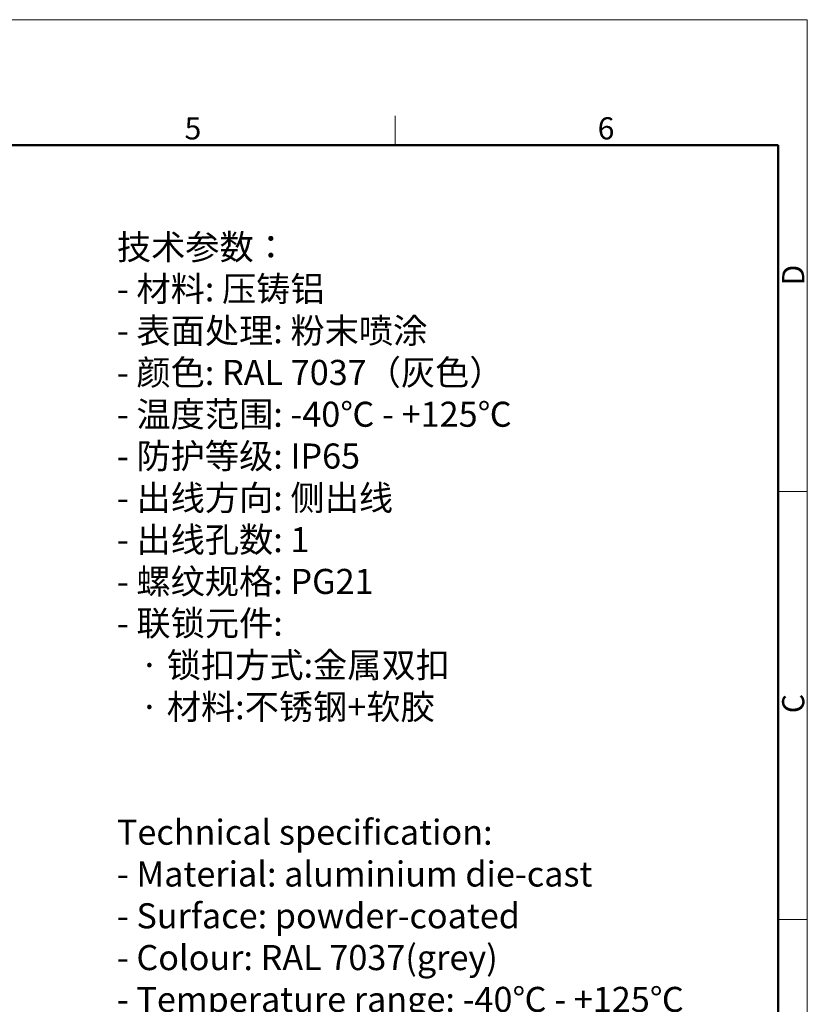
# Model space of a CAD drawing. Units: millimetres. Extents: x 849 to 1443, y 588 to 1008.
# Drawn here: x 1254 to 1443, y 773 to 1008 of the extents above; entities that cross this region are included whole.
import ezdxf

# ---------------------------------------------------------------- set-up
doc = ezdxf.new("R2010")
doc.units = ezdxf.units.MM
doc.header["$LTSCALE"] = 65.395
for name, color, linetype, lineweight in [('Dim', 3, 'CONTINUOUS', 15), ('图框', 7, 'CONTINUOUS', 20), ('打标文字', 3, 'CONTINUOUS', 20)]:
    doc.layers.add(name, color=color, linetype=linetype, lineweight=lineweight)
doc.styles.add('Romans字体', font='romans.shx', dxfattribs={"width": 0.75})

# ---------------------------------------------------------------- blocks, each defined once
blk = doc.blocks.new('A4图框-NEW')
at = {"layer": '图框', "color": 1, "lineweight": 18}
for p in [(833.41, 690.53), (1130.41, 480.53)]:
    blk.add_line(p, (1130.41, 690.53), dxfattribs=at)
at = {"layer": '图框', "color": 6}
for p, q in [((1081.09, 679.03), (1081.09, 675.53)), ((1130.41, 634.07), (1126.93, 634.07)), ((1130.41, 582.89), (1126.93, 582.89))]:
    blk.add_line(p, q, dxfattribs=at)
at = {"layer": '图框', "lineweight": 50}
for p in [(836.91, 675.53), (1126.93, 484.34)]:
    blk.add_line(p, (1126.93, 675.53), dxfattribs=at)
at = {"layer": '图框', "color": 6, "char_height": 2.65, "width": 2.5579, "attachment_point": 1, "style": 'Romans字体'}
for s, insert in [('5', (1055.9, 678.86)), ('6', (1105.33, 678.86))]:
    blk.add_mtext(s, dxfattribs=dict(at, insert=insert))
at = {"layer": '图框', "color": 6, "char_height": 2.65, "width": 2.5579, "attachment_point": 1, "rotation": 90, "style": 'Romans字体'}
for s, insert in [('D', (1127.4, 658.73)), ('C', (1127.4, 607.55))]:
    blk.add_mtext(s, dxfattribs=dict(at, insert=insert))

msp = doc.modelspace()

# ---------------------------------------------------------------- block references
at = {"layer": 'Dim', "xscale": 2.0000084179768, "yscale": 2.000008417976847, "zscale": 2.000008417976847}
msp.add_blockref('A4图框-NEW', (-817.96, -372.72), dxfattribs=at)

# ---------------------------------------------------------------- texts
at = {"layer": '打标文字', "color": 3, "insert": (1277.66, 956.95), "char_height": 3.92472, "width": 178.0918, "attachment_point": 1, "style": 'Romans字体'}
msp.add_mtext('\\A1;{\\f仿宋_GB2312|b0|i0|c134|p49;\\H1.5288x;技术参数：\\Fromans|c134;\\P- \\f仿宋_GB2312|b0|i0|c134|p49;材料\\Fromans|c134;: \\f仿宋_GB2312|b0|i0|c134|p49;压铸铝\\Fromans|c134;\\P- \\f仿宋_GB2312|b0|i0|c134|p49;表面处理\\Fromans|c134;: \\f仿宋_GB2312|b0|i0|c134|p49;粉末喷涂\\Fromans|c134;\\P- \\f仿宋_GB2312|b0|i0|c134|p49;颜色\\Fromans|c134;: RAL 7037\\f仿宋_GB2312|b0|i0|c134|p49;（灰色）\\Fromans|c134; \\P- \\f仿宋_GB2312|b0|i0|c134|p49;温度范围\\Fromans|c134;: -40\\f仿宋_GB2312|b0|i0|c134|p49;℃\\Fromans|c134; - +125\\f仿宋_GB2312|b0|i0|c134|p49;℃\\Fromans|c134;\\P- \\f仿宋_GB2312|b0|i0|c134|p49;防护等级\\Fromans|c134;: IP65    \\P- \\f仿宋_GB2312|b0|i0|c134|p49;出线方向\\Fromans|c134;: \\f仿宋_GB2312|b0|i0|c134|p49;侧出线\\Fromans|c134;\\P- \\f仿宋_GB2312|b0|i0|c134|p49;出线孔数\\Fromans|c134;: 1\\P\\pxql;- \\f仿宋_GB2312|b0|i0|c134|p49;螺纹规格\\Fromans|c134;: PG21\\P- \\f仿宋_GB2312|b0|i0|c134|p49;联锁元件\\Fromans|c134;:\\P   \\f仿宋_GB2312|b0|i0|c134|p49;·\\Fromans|c134; \\f仿宋_GB2312|b0|i0|c134|p49;锁扣方式\\Fromans|c134;:\\f仿宋_GB2312|b0|i0|c134|p49;金属双扣\\Fromans|c134;\\P   \\f仿宋_GB2312|b0|i0|c134|p49;·\\Fromans|c134; \\f仿宋_GB2312|b0|i0|c134|p49;材料\\Fromans|c134;:\\f仿宋_GB2312|b0|i0|c134|p49;不锈钢\\Fromans|c134;+\\f仿宋_GB2312|b0|i0|c134|p49;软胶\\Fromans|c134;\\P\\pq*;\\P\\PTechnical specification:\\P- Material: aluminium die-cast\\P- Surface: powder-coated\\P- Colour: RAL 7037(grey)\\P- Temperature range: -40\\f仿宋_GB2312|b0|i0|c134|p49;℃\\Fromans|c134; - +125\\f仿宋_GB2312|b0|i0|c134|p49;℃\\Fromans|c134;\\P- Degree of protection: IP65\\P- Cable entry: side entry\\P- No. of cable entries: 1\\P\\pql;- Thread size: PG21\\P- Locking element:\\P\\pq*;   \\f仿宋_GB2312|b0|i0|c134|p49;·\\Fromans|c134; Locking type: double locking latch  \\P   \\f仿宋_GB2312|b0|i0|c134|p49;·\\Fromans|c134; material: stainless steel+TPR\\P\\P}\\P  ', dxfattribs=at)

doc.saveas('drawing.dxf')
